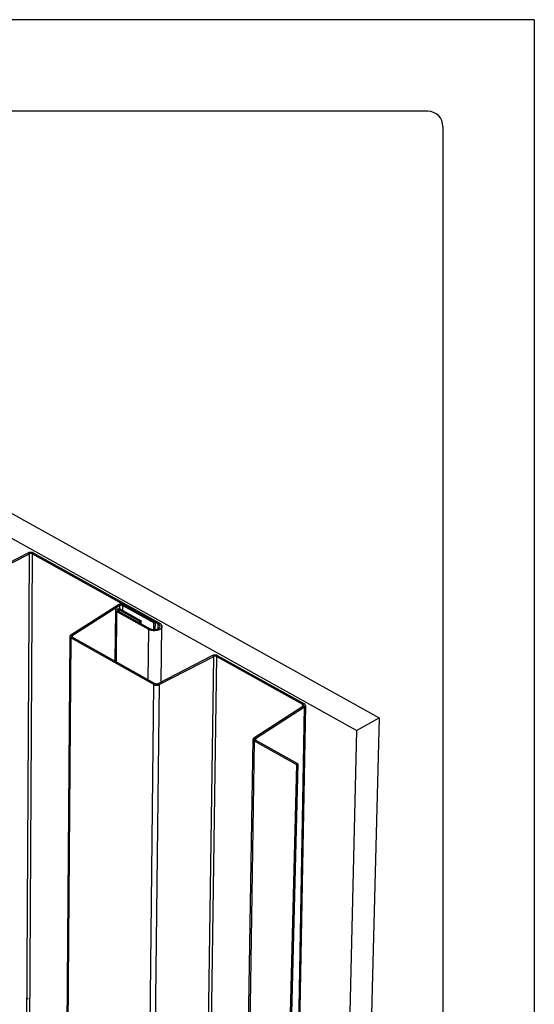
# Model space of a CAD drawing. Units: inches. Extents: x 1.4 to 26.9, y 2 to 35.
# Drawn here: x 20.6 to 26.9, y 22.9 to 35 of the extents above; entities that cross this region are included whole.
import ezdxf

# ---------------------------------------------------------------- set-up
doc = ezdxf.new("R2010")
doc.units = ezdxf.units.IN
doc.header["$MEASUREMENT"] = 0
doc.layers.add('0- BORDER-TITLEBLOCK', color=8, linetype='Continuous')
doc.layers.add('1- PANEL-CLIP', color=2, linetype='Continuous')

msp = doc.modelspace()

# ---------------------------------------------------------------- linework, layer by layer
at = {"layer": '0- BORDER-TITLEBLOCK'}
for p, q in [((26.904, 35.035), (1.404, 35.035)), ((26.904, 35.035), (26.904, 2.035)), ((25.592, 33.91), (3.279, 33.91)), ((25.779, 33.722), (25.779, 3.347))]:
    msp.add_line(p, q, dxfattribs=at)
msp.add_arc((25.592, 33.722), 0.188, 0, 90, dxfattribs=at)
at = {"layer": '1- PANEL-CLIP'}
for p, q in [((13.025, 33.101), (24.995, 26.447)), ((24.718, 26.291), (12.75, 32.958)), ((20.679, 28.476), (20.007, 28.135)), ((20.022, 28.125), (20.694, 28.467)), ((20.627, 16.744), (20.694, 28.467)), ((20.726, 28.466), (20.657, 16.743)), ((20.694, 28.467), (20.679, 28.476)), ((20.742, 28.475), (20.726, 28.466)), ((22.277, 27.602), (20.726, 28.466)), ((22.293, 27.611), (20.742, 28.475)), ((21.787, 27.837), (21.2, 27.465)), ((21.804, 27.829), (21.217, 27.457)), ((21.748, 27.142), (21.754, 27.77)), ((21.764, 27.756), (21.758, 27.136)), ((21.78, 27.765), (21.764, 27.756)), ((22.161, 27.535), (21.764, 27.756)), ((21.78, 27.765), (22.177, 27.544)), ((21.804, 27.829), (21.787, 27.837)), ((21.812, 27.784), (21.796, 27.775)), ((22.051, 27.632), (21.796, 27.775)), ((21.796, 27.757), (21.796, 27.775)), ((21.804, 27.787), (21.804, 27.829)), ((21.812, 27.784), (22.067, 27.642)), ((21.853, 27.838), (21.837, 27.829)), ((21.837, 27.829), (21.837, 27.77)), ((22.222, 27.615), (21.837, 27.829)), ((22.238, 27.624), (21.853, 27.838)), ((22.067, 27.642), (22.051, 27.632)), ((22.051, 27.614), (22.051, 27.632)), ((22.067, 27.606), (22.067, 27.642)), ((22.221, 27.532), (22.222, 27.615)), ((22.222, 27.615), (22.238, 27.624)), ((22.238, 27.624), (22.237, 27.532)), ((22.154, 26.914), (22.161, 27.535)), ((22.161, 27.535), (22.177, 27.544)), ((22.277, 27.602), (22.293, 27.611)), ((22.277, 27.543), (22.277, 27.602)), ((22.314, 26.887), (22.322, 27.572)), ((21.188, 27.448), (21.1, 15.684)), ((21.202, 27.43), (21.113, 15.664)), ((21.2, 27.465), (21.217, 27.457)), ((21.218, 27.439), (21.202, 27.43)), ((22.224, 26.857), (21.202, 27.43)), ((21.217, 27.457), (21.217, 27.439)), ((22.24, 26.866), (21.218, 27.439)), ((22.945, 27.213), (22.272, 26.865)), ((22.288, 26.856), (22.96, 27.204)), ((22.798, 15.429), (22.96, 27.204)), ((22.992, 27.203), (22.829, 15.429)), ((22.96, 27.204), (22.945, 27.213)), ((23.008, 27.212), (22.992, 27.203)), ((24.056, 26.61), (22.992, 27.203)), ((24.072, 26.619), (23.008, 27.212)), ((22.092, 15.068), (22.224, 26.857)), ((22.288, 26.856), (22.153, 15.067)), ((22.224, 26.857), (22.24, 26.866)), ((22.272, 26.865), (22.288, 26.856)), ((23.455, 26.202), (24.058, 26.592)), ((23.472, 26.193), (24.075, 26.583)), ((23.866, 14.787), (24.075, 26.583)), ((24.087, 26.6), (23.877, 14.78)), ((24.056, 26.61), (24.072, 26.619)), ((24.056, 26.591), (24.056, 26.61)), ((24.075, 26.583), (24.058, 26.592)), ((24.995, 26.447), (24.689, 14.612)), ((24.718, 26.291), (24.995, 26.447)), ((24.718, 26.291), (24.428, 14.445)), ((23.26, 14.37), (23.443, 26.185)), ((23.457, 26.165), (23.274, 14.349)), ((23.455, 26.202), (23.472, 26.193)), ((23.474, 26.175), (23.457, 26.165)), ((23.457, 26.165), (23.978, 25.874)), ((23.472, 26.193), (23.472, 26.176)), ((23.994, 25.883), (23.474, 26.175)), ((23.978, 25.874), (23.673, 14.106)), ((23.994, 25.883), (23.69, 14.117)), ((23.978, 25.874), (23.994, 25.883)), ((20.677, 22.987), (20.663, 22.995))]:
    msp.add_line(p, q, dxfattribs=at)
at = {"layer": '1- PANEL-CLIP', "flags": 128}
for points in [[(20.742, 28.475, 0.013474), (20.738, 28.477, 0.025187), (20.736, 28.478, 0.00266), (20.731, 28.48, 0.013335), (20.73, 28.48, 0.011515), (20.727, 28.481, 0.012011), (20.724, 28.481, 0.010869), (20.721, 28.482, 0.011157), (20.717, 28.482, 0.010586), (20.714, 28.483, 0.010692), (20.71, 28.483, 0.010638), (20.707, 28.483, 0.01057), (20.704, 28.483, 0.011027), (20.7, 28.482, 0.010779), (20.697, 28.482, 0.011792), (20.694, 28.481, 0.011343), (20.69, 28.481, 0.013007), (20.689, 28.48, 0.002535), (20.684, 28.479, 0.024572), (20.682, 28.478, 0.013138), (20.679, 28.476)], [(20.726, 28.466, 0.013476), (20.724, 28.467, 0.02519), (20.723, 28.468, 0.002661), (20.721, 28.468, 0.013337), (20.72, 28.469, 0.011516), (20.718, 28.469, 0.012012), (20.717, 28.469, 0.01087), (20.715, 28.47, 0.011159), (20.713, 28.47, 0.010587), (20.712, 28.47, 0.010693), (20.71, 28.47, 0.010639), (20.708, 28.47, 0.010571), (20.707, 28.47, 0.011028), (20.705, 28.47, 0.010781), (20.703, 28.47, 0.011793), (20.702, 28.469, 0.011344), (20.7, 28.469, 0.013008), (20.699, 28.469, 0.002536), (20.697, 28.468, 0.024575), (20.696, 28.468, 0.01314), (20.694, 28.467)], [(21.764, 27.756, -0.052078), (21.76, 27.759, -0.067744), (21.757, 27.761, -0.027542), (21.755, 27.765, -0.058112), (21.754, 27.767, -0.071485), (21.754, 27.77, -0.071641), (21.754, 27.773, -0.060418), (21.755, 27.776, -0.060137), (21.757, 27.779, -0.038821), (21.76, 27.782, -0.042195), (21.763, 27.784, -0.026793), (21.768, 27.786, -0.030227), (21.772, 27.787, -0.022248), (21.777, 27.789, -0.024003), (21.782, 27.789, -0.02147), (21.788, 27.789, -0.021555), (21.793, 27.789, -0.023595), (21.796, 27.789, -0.008452), (21.803, 27.787, -0.04293), (21.807, 27.786, -0.024431), (21.812, 27.784)], [(21.796, 27.775, 0.024434), (21.794, 27.775, 0.042934), (21.793, 27.776, 0.008453), (21.791, 27.776, 0.023597), (21.79, 27.776, 0.021557), (21.788, 27.777, 0.021472), (21.786, 27.776, 0.024006), (21.784, 27.776, 0.02225), (21.783, 27.776, 0.030231), (21.781, 27.775, 0.026797), (21.78, 27.775, 0.0422), (21.779, 27.774, 0.038829), (21.778, 27.773, 0.060143), (21.777, 27.772, 0.060428), (21.777, 27.771, 0.071639), (21.777, 27.77, 0.071485), (21.777, 27.769, 0.058102), (21.777, 27.768, 0.027538), (21.778, 27.767, 0.067736), (21.779, 27.766, 0.05207), (21.78, 27.765)], [(21.853, 27.838, 0.014232), (21.85, 27.84, 0.026491), (21.848, 27.841, 0.002957), (21.842, 27.843, 0.014069), (21.841, 27.843, 0.012145), (21.838, 27.844, 0.012658), (21.834, 27.845, 0.011526), (21.831, 27.845, 0.011794), (21.827, 27.846, 0.011335), (21.823, 27.846, 0.011385), (21.819, 27.846, 0.011548), (21.816, 27.846, 0.011385), (21.812, 27.846, 0.012189), (21.809, 27.845, 0.011796), (21.805, 27.844, 0.013326), (21.802, 27.844, 0.012667), (21.798, 27.843, 0.015084), (21.797, 27.842, 0.003379), (21.792, 27.84, 0.028366), (21.79, 27.839, 0.015273), (21.787, 27.837)], [(21.837, 27.829, 0.014233), (21.835, 27.83, 0.026494), (21.834, 27.831, 0.002958), (21.832, 27.832, 0.014071), (21.831, 27.832, 0.012146), (21.829, 27.832, 0.012659), (21.828, 27.832, 0.011527), (21.826, 27.833, 0.011795), (21.824, 27.833, 0.011336), (21.822, 27.833, 0.011386), (21.82, 27.833, 0.011549), (21.819, 27.833, 0.011386), (21.817, 27.833, 0.01219), (21.815, 27.833, 0.011797), (21.813, 27.832, 0.013328), (21.811, 27.832, 0.012669), (21.81, 27.831, 0.015085), (21.809, 27.831, 0.00338), (21.807, 27.83, 0.028369), (21.806, 27.83, 0.015275), (21.804, 27.829)], [(22.293, 27.611, -0.051854), (22.304, 27.604, -0.067515), (22.311, 27.597, -0.027387), (22.318, 27.587, -0.05782), (22.321, 27.581, -0.071363), (22.322, 27.573, -0.07153), (22.321, 27.564, -0.060601), (22.318, 27.556, -0.060284), (22.312, 27.548, -0.039033), (22.304, 27.541, -0.042367), (22.295, 27.535, -0.026912), (22.283, 27.529, -0.030348), (22.271, 27.525, -0.022314), (22.257, 27.522, -0.024082), (22.243, 27.52, -0.021507), (22.228, 27.519, -0.021605), (22.213, 27.52, -0.023607), (22.206, 27.521, -0.008458), (22.185, 27.525, -0.042929), (22.176, 27.528, -0.024441), (22.161, 27.535)], [(22.177, 27.544, 0.024439), (22.188, 27.539, 0.042926), (22.195, 27.537, 0.008457), (22.211, 27.533, 0.023605), (22.217, 27.533, 0.021603), (22.228, 27.532, 0.021505), (22.239, 27.533, 0.024079), (22.25, 27.534, 0.022311), (22.261, 27.537, 0.030345), (22.269, 27.54, 0.026908), (22.279, 27.544, 0.042361), (22.285, 27.548, 0.039025), (22.292, 27.554, 0.060278), (22.296, 27.56, 0.060591), (22.298, 27.566, 0.071532), (22.299, 27.573, 0.071363), (22.298, 27.579, 0.05783), (22.296, 27.583, 0.027391), (22.291, 27.591, 0.067524), (22.286, 27.597, 0.051862), (22.277, 27.602)], [(21.2, 27.465, 0.021746), (21.197, 27.464, 0.035263), (21.196, 27.462, 0.006356), (21.193, 27.46, 0.021824), (21.192, 27.459, 0.028018), (21.191, 27.457, 0.026443), (21.19, 27.455, 0.032112), (21.189, 27.453, 0.031076), (21.189, 27.451, 0.034117), (21.188, 27.449, 0.033902), (21.188, 27.447, 0.032797), (21.189, 27.445, 0.033453), (21.189, 27.443, 0.028787), (21.19, 27.441, 0.030147), (21.191, 27.439, 0.023983), (21.192, 27.438, 0.025667), (21.194, 27.436, 0.019776), (21.194, 27.435, 0.00538), (21.197, 27.433, 0.032587), (21.199, 27.431, 0.019811), (21.202, 27.43)], [(21.217, 27.457, 0.02175), (21.216, 27.456, 0.035267), (21.215, 27.455, 0.006358), (21.214, 27.454, 0.021828), (21.213, 27.453, 0.028021), (21.213, 27.452, 0.026447), (21.212, 27.451, 0.032114), (21.212, 27.451, 0.03108), (21.211, 27.45, 0.034117), (21.211, 27.449, 0.033903), (21.211, 27.448, 0.032795), (21.211, 27.447, 0.033451), (21.212, 27.446, 0.028783), (21.212, 27.445, 0.030144), (21.213, 27.444, 0.023979), (21.213, 27.443, 0.025664), (21.214, 27.442, 0.019773), (21.214, 27.442, 0.005379), (21.216, 27.44, 0.032583), (21.217, 27.44, 0.019808), (21.218, 27.439)], [(23.008, 27.212, 0.01342), (23.005, 27.214, 0.025067), (23.003, 27.215, 0.002639), (22.998, 27.217, 0.013285), (22.997, 27.217, 0.011536), (22.993, 27.218, 0.01201), (22.99, 27.219, 0.010925), (22.987, 27.219, 0.011195), (22.983, 27.22, 0.010673), (22.98, 27.22, 0.010762), (22.977, 27.22, 0.010754), (22.973, 27.22, 0.01067), (22.97, 27.22, 0.011175), (22.966, 27.22, 0.010911), (22.963, 27.219, 0.011977), (22.959, 27.219, 0.011509), (22.956, 27.218, 0.013235), (22.955, 27.217, 0.00262), (22.95, 27.216, 0.024973), (22.948, 27.215, 0.013369), (22.945, 27.213)], [(22.992, 27.203, 0.013421), (22.99, 27.204, 0.025069), (22.989, 27.205, 0.00264), (22.987, 27.205, 0.013286), (22.986, 27.206, 0.011537), (22.985, 27.206, 0.012012), (22.983, 27.206, 0.010926), (22.981, 27.207, 0.011196), (22.98, 27.207, 0.010674), (22.978, 27.207, 0.010763), (22.976, 27.207, 0.010755), (22.975, 27.207, 0.010671), (22.973, 27.207, 0.011176), (22.971, 27.207, 0.010912), (22.969, 27.207, 0.011978), (22.968, 27.206, 0.011511), (22.966, 27.206, 0.013236), (22.966, 27.206, 0.002621), (22.963, 27.205, 0.024976), (22.962, 27.205, 0.01337), (22.96, 27.204)], [(22.224, 26.857, 0.013496), (22.228, 26.855, 0.025199), (22.23, 26.854, 0.002668), (22.235, 26.852, 0.01336), (22.236, 26.852, 0.01159), (22.239, 26.851, 0.012071), (22.242, 26.85, 0.010967), (22.245, 26.85, 0.011243), (22.249, 26.849, 0.010705), (22.252, 26.849, 0.0108), (22.256, 26.849, 0.010777), (22.259, 26.849, 0.010698), (22.263, 26.849, 0.011189), (22.266, 26.85, 0.01093), (22.27, 26.85, 0.01198), (22.273, 26.851, 0.011518), (22.276, 26.851, 0.013223), (22.277, 26.852, 0.002615), (22.282, 26.853, 0.024944), (22.284, 26.854, 0.013356), (22.288, 26.856)], [(22.272, 26.865, -0.013354), (22.27, 26.865, -0.024941), (22.269, 26.864, -0.002615), (22.267, 26.863, -0.013222), (22.266, 26.863, -0.011517), (22.265, 26.863, -0.011978), (22.263, 26.863, -0.010929), (22.261, 26.862, -0.011188), (22.26, 26.862, -0.010697), (22.258, 26.862, -0.010776), (22.256, 26.862, -0.010799), (22.254, 26.862, -0.010704), (22.253, 26.862, -0.011242), (22.251, 26.863, -0.010966), (22.249, 26.863, -0.01207), (22.248, 26.863, -0.011589), (22.246, 26.864, -0.013358), (22.245, 26.864, -0.002667), (22.243, 26.865, -0.025196), (22.242, 26.865, -0.013494), (22.24, 26.866)], [(24.058, 26.592, 0.022207), (24.059, 26.593, 0.035917), (24.06, 26.594, 0.006596), (24.061, 26.595, 0.022319), (24.062, 26.595, 0.02845), (24.062, 26.596, 0.026939), (24.063, 26.597, 0.032322), (24.063, 26.598, 0.031386), (24.063, 26.599, 0.033943), (24.063, 26.6, 0.033832), (24.063, 26.601, 0.032276), (24.063, 26.602, 0.033017), (24.063, 26.603, 0.028154), (24.063, 26.604, 0.029556), (24.062, 26.605, 0.023441), (24.061, 26.606, 0.025115), (24.061, 26.607, 0.019385), (24.06, 26.607, 0.005197), (24.059, 26.609, 0.03208), (24.058, 26.609, 0.019435), (24.056, 26.61)], [(24.075, 26.583, 0.022211), (24.078, 26.585, 0.035921), (24.08, 26.586, 0.006597), (24.082, 26.589, 0.022322), (24.083, 26.59, 0.028453), (24.084, 26.592, 0.026943), (24.085, 26.594, 0.032324), (24.086, 26.595, 0.031389), (24.086, 26.597, 0.033942), (24.087, 26.599, 0.033833), (24.087, 26.601, 0.032273), (24.086, 26.603, 0.033015), (24.086, 26.605, 0.02815), (24.085, 26.607, 0.029553), (24.084, 26.609, 0.023437), (24.082, 26.611, 0.025112), (24.081, 26.613, 0.019382), (24.08, 26.614, 0.005196), (24.077, 26.616, 0.032076), (24.075, 26.618, 0.019432), (24.072, 26.619)], [(23.455, 26.202, 0.022111), (23.452, 26.2, 0.035795), (23.45, 26.199, 0.006545), (23.448, 26.196, 0.022216), (23.447, 26.195, 0.028299), (23.446, 26.193, 0.026789), (23.445, 26.191, 0.032162), (23.444, 26.19, 0.031214), (23.444, 26.188, 0.033832), (23.443, 26.186, 0.0337), (23.443, 26.184, 0.032259), (23.444, 26.181, 0.032974), (23.444, 26.18, 0.028218), (23.445, 26.177, 0.029596), (23.446, 26.176, 0.023541), (23.447, 26.174, 0.0252), (23.449, 26.172, 0.019487), (23.45, 26.171, 0.005243), (23.453, 26.169, 0.032223), (23.454, 26.167, 0.019531), (23.457, 26.165)], [(23.474, 26.175, -0.019528), (23.472, 26.176, -0.032219), (23.471, 26.176, -0.005242), (23.47, 26.178, -0.019484), (23.469, 26.178, -0.025197), (23.469, 26.179, -0.023537), (23.468, 26.18, -0.029593), (23.467, 26.181, -0.028214), (23.467, 26.182, -0.032972), (23.467, 26.183, -0.032257), (23.466, 26.184, -0.033701), (23.466, 26.185, -0.033832), (23.467, 26.186, -0.031217), (23.467, 26.187, -0.032165), (23.467, 26.188, -0.026793), (23.468, 26.189, -0.028302), (23.468, 26.19, -0.02222), (23.469, 26.19, -0.006547), (23.47, 26.192, -0.0358), (23.471, 26.192, -0.022114), (23.472, 26.193)]]:
    msp.add_lwpolyline(points, format="xyb", dxfattribs=at)

doc.saveas('drawing.dxf')
